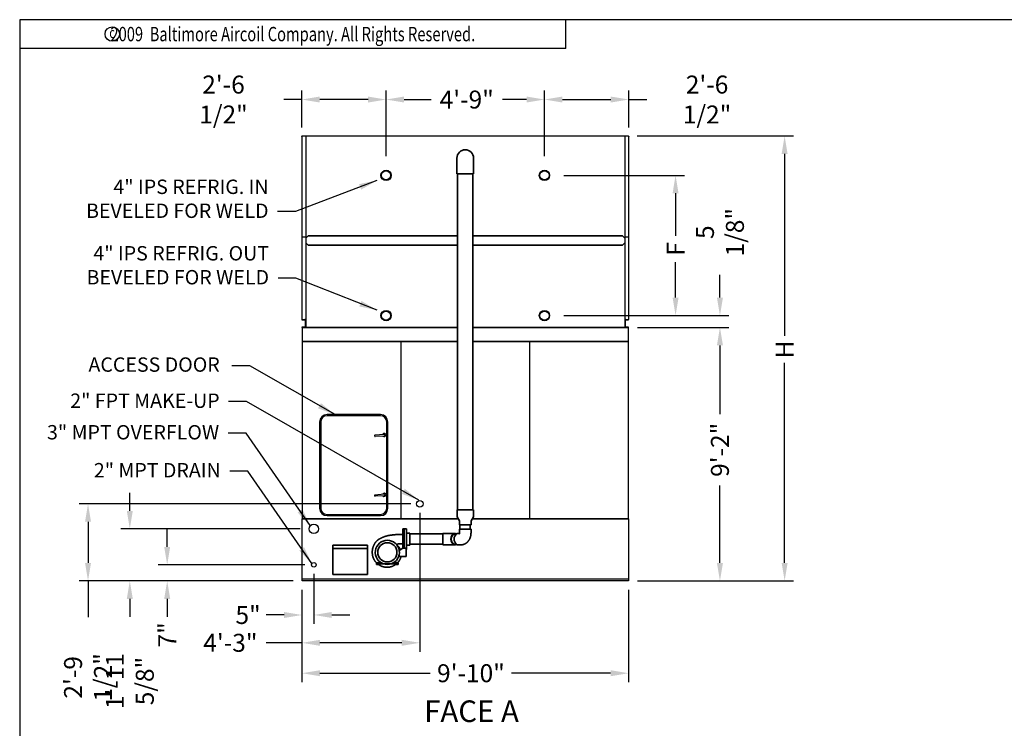
# Model space of a CAD drawing. Extents: x 0 to 1000, y 0 to 750.
# Drawn here: x 0 to 428, y 441 to 750 of the extents above; entities that cross this region are included whole.
import ezdxf
from ezdxf.enums import TextEntityAlignment as Align

# ---------------------------------------------------------------- set-up
doc = ezdxf.new("R2010")
doc.units = 0
doc.header["$LTSCALE"] = 32
doc.header["$MEASUREMENT"] = 0
doc.layers.get('0').update_dxf_attribs({"linetype": 'CONTINUOUS'})
for name, color, linetype in [('RH-ALL', 3, 'CONTINUOUS'), ('RH-BASE-STD', 7, 'CONTINUOUS'), ('RH-MKUP', 3, 'CONTINUOUS'), ('RH-STD-COIL-BFW', 7, 'CONTINUOUS')]:
    doc.layers.add(name, color=color, linetype=linetype)
doc.layers.add('RH-STD-END-PUMP', color=7, linetype='CONTINUOUS', lineweight=35)
doc.styles.add('Current-ANSI-BAC Part', font='ARIAL.TTF')
doc.styles.add('ROMANS', font='Romans.shx', dxfattribs={"width": 0.75})
doc.styles.add('SUBMITTAL', font='simplex.shx', dxfattribs={"width": 0.75})
doc.dimstyles.new('SUBMITTAL', dxfattribs={"dimtxt": 0.09375, "dimasz": 0.09375, "dimexe": 0.03125, "dimexo": 0.0625, "dimgap": 0.0625, "dimtad": 0, "dimdec": 4, "dimzin": 0, "dimdsep": 46, "dimlunit": 4, "dimtxsty": 'SUBMITTAL', "dimcen": 0.09375, "dimclre": 6, "dimadec": 0, "dimazin": 0, "dimtfac": 1, "dimtdec": 0, "dimtofl": 0, "dimtmove": 0, "dimatfit": 3, "dimfxl": 0, "dimfrac": 2, "dimtolj": 1, "dimtzin": 0, "dimarcsym": 0})

# ---------------------------------------------------------------- blocks, each defined once
blk = doc.blocks.new('border')
for p, q in [((1, 1), (0, 1)), ((0, 1), (0, 0))]:
    blk.add_line(p, q)
blk = doc.blocks.new('copyr0')
for q in [(2.375, 0), (0, -0.125)]:
    blk.add_line((2.375, -0.125), q)
at = {"color": 6}
blk.add_circle((0.4022, -0.0625), 0.0312, dxfattribs=at)
at = {"color": 6, "style": 'ROMANS', "width": 0.75}
blk.add_text('2009  Baltimore Aircoil Company. All Rights Reserved.', height=0.0625, dxfattribs=at).set_placement((1.1875, -0.0938), align=Align.CENTER)
blk.add_text('c', height=0.0469, dxfattribs=at).set_placement((0.4018, -0.0625), align=Align.MIDDLE)
blk = doc.blocks.new('*D12')
at = {"layer": 'RH-MKUP', "color": 6, "lineweight": -2}
for p, q in [((127.88, 508.66), (127.88, 486.86)), ((122.73, 501.66), (122.73, 486.86))]:
    blk.add_line(p, q, dxfattribs=at)
at = {"layer": 'RH-MKUP', "color": 3, "lineweight": -2}
for p, q in [((114.92, 490.77), (107.1, 490.77)), ((135.69, 490.77), (143.5, 490.77))]:
    blk.add_line(p, q, dxfattribs=at)
at = {"layer": 'RH-MKUP', "color": 3}
for points in [[(114.92, 492.07), (114.92, 489.47), (122.73, 490.77)], [(135.69, 492.07), (135.69, 489.47), (127.88, 490.77)]]:
    blk.add_solid(points, dxfattribs=at)
at = {"layer": 'RH-MKUP', "color": 3, "insert": (99.29, 490.77), "char_height": 7.812, "attachment_point": 5, "style": 'SUBMITTAL'}
blk.add_mtext('\\A1;5"', dxfattribs=at)
blk = doc.blocks.new('*D13')
at = {"layer": 'RH-MKUP', "color": 6, "lineweight": -2}
for p, q in [((173.94, 535.23), (173.94, 474.77)), ((122.73, 501.66), (122.73, 474.77))]:
    blk.add_line(p, q, dxfattribs=at)
at = {"layer": 'RH-MKUP', "color": 3, "lineweight": -2}
for p, q in [((122.73, 478.67), (107.09, 478.67)), ((166.13, 478.67), (130.54, 478.67))]:
    blk.add_line(p, q, dxfattribs=at)
at = {"layer": 'RH-MKUP', "color": 3}
for points in [[(130.54, 479.97), (130.54, 477.37), (122.73, 478.67)], [(166.13, 479.97), (166.13, 477.37), (173.94, 478.67)]]:
    blk.add_solid(points, dxfattribs=at)
at = {"layer": 'RH-MKUP', "color": 3, "insert": (91.6, 478.67), "char_height": 7.812, "attachment_point": 5, "style": 'SUBMITTAL'}
blk.add_mtext('\\A1;4\'-3"', dxfattribs=at)
blk = doc.blocks.new('*D14')
at = {"layer": 'RH-MKUP', "color": 3, "lineweight": -2}
for p, q in [((64.13, 520.38), (64.13, 528.19)), ((64.13, 497.76), (64.13, 489.94))]:
    blk.add_line(p, q, dxfattribs=at)
at = {"layer": 'RH-MKUP', "color": 6, "lineweight": -2}
for p, q in [((123.97, 512.57), (60.22, 512.57)), ((118.82, 505.57), (60.22, 505.57))]:
    blk.add_line(p, q, dxfattribs=at)
at = {"layer": 'RH-MKUP', "color": 3}
for points in [[(62.82, 520.38), (65.43, 520.38), (64.13, 512.57)], [(62.82, 497.76), (65.43, 497.76), (64.13, 505.57)]]:
    blk.add_solid(points, dxfattribs=at)
at = {"layer": 'RH-MKUP', "color": 3, "insert": (64.13, 482.13), "char_height": 7.812, "attachment_point": 5, "rotation": 90, "style": 'SUBMITTAL'}
blk.add_mtext('\\A1;7"', dxfattribs=at)
blk = doc.blocks.new('*D15')
at = {"layer": 'RH-MKUP', "color": 3, "lineweight": -2}
for p, q in [((47.87, 536.01), (47.87, 543.82)), ((47.87, 497.76), (47.87, 489.94))]:
    blk.add_line(p, q, dxfattribs=at)
at = {"layer": 'RH-MKUP', "color": 6, "lineweight": -2}
for p, q in [((121.91, 528.19), (43.96, 528.19)), ((118.82, 505.57), (43.96, 505.57))]:
    blk.add_line(p, q, dxfattribs=at)
at = {"layer": 'RH-MKUP', "color": 3}
for points in [[(46.57, 536.01), (49.17, 536.01), (47.87, 528.19)], [(46.57, 497.76), (49.17, 497.76), (47.87, 505.57)]]:
    blk.add_solid(points, dxfattribs=at)
at = {"layer": 'RH-MKUP', "color": 3, "insert": (47.87, 462.04), "char_height": 7.8125, "attachment_point": 5, "rotation": 90, "style": 'SUBMITTAL'}
blk.add_mtext('\\A1;1\'-11 5/8"', dxfattribs=at)
blk = doc.blocks.new('*D16')
at = {"layer": 'RH-MKUP', "color": 6, "lineweight": -2}
for p, q in [((170.04, 539.13), (25.8, 539.13)), ((118.82, 505.57), (25.8, 505.57))]:
    blk.add_line(p, q, dxfattribs=at)
at = {"layer": 'RH-MKUP', "color": 3, "lineweight": -2}
for p, q in [((29.71, 531.32), (29.71, 513.38)), ((29.71, 505.57), (29.71, 489.88))]:
    blk.add_line(p, q, dxfattribs=at)
at = {"layer": 'RH-MKUP', "color": 3}
for points in [[(28.41, 531.32), (31.01, 531.32), (29.71, 539.13)], [(28.41, 513.38), (31.01, 513.38), (29.71, 505.57)]]:
    blk.add_solid(points, dxfattribs=at)
at = {"layer": 'RH-MKUP', "color": 3, "insert": (29.71, 463.65), "char_height": 7.8125, "attachment_point": 5, "rotation": 90, "style": 'SUBMITTAL'}
blk.add_mtext('\\A1;2\'-9 1/2"', dxfattribs=at)
blk = doc.blocks.new('*D18')
at = {"layer": 'RH-ALL', "color": 6, "lineweight": -2}
for p, q in [((268.64, 615.82), (308.33, 615.82)), ((268.64, 505.57), (308.33, 505.57))]:
    blk.add_line(p, q, dxfattribs=at)
at = {"layer": 'RH-ALL', "color": 3, "lineweight": -2}
for p, q in [((304.42, 608.01), (304.42, 578.08)), ((304.42, 513.38), (304.42, 547.11))]:
    blk.add_line(p, q, dxfattribs=at)
at = {"layer": 'RH-ALL', "color": 3}
for points in [[(303.12, 608.01), (305.73, 608.01), (304.42, 615.82)], [(303.12, 513.38), (305.73, 513.38), (304.42, 505.57)]]:
    blk.add_solid(points, dxfattribs=at)
at = {"layer": 'RH-ALL', "color": 3, "insert": (304.42, 562.59), "char_height": 7.812, "attachment_point": 5, "rotation": 90, "style": 'SUBMITTAL'}
blk.add_mtext('\\A1;9\'-2"', dxfattribs=at)
blk = doc.blocks.new('*D40')
at = {"layer": 'RH-ALL', "color": 6, "lineweight": -2}
for p, q in [((122.73, 501.66), (122.73, 461.54)), ((264.73, 501.66), (264.73, 461.54))]:
    blk.add_line(p, q, dxfattribs=at)
at = {"layer": 'RH-ALL', "color": 3, "lineweight": -2}
for p, q in [((130.54, 465.45), (178.45, 465.45)), ((256.92, 465.45), (213.88, 465.45))]:
    blk.add_line(p, q, dxfattribs=at)
at = {"layer": 'RH-ALL', "color": 3}
for points in [[(130.54, 466.75), (130.54, 464.14), (122.73, 465.45)], [(256.92, 466.75), (256.92, 464.14), (264.73, 465.45)]]:
    blk.add_solid(points, dxfattribs=at)
at = {"layer": 'RH-ALL', "color": 3, "insert": (196.17, 465.45), "char_height": 7.812, "attachment_point": 5, "style": 'SUBMITTAL'}
blk.add_mtext('\\A1;9\'-10"', dxfattribs=at)
blk = doc.blocks.new('*D42')
at = {"layer": 'RH-BASE-STD', "color": 6, "lineweight": -2}
for p, q in [((159.27, 690.35), (159.27, 718.81)), ((228.14, 690.35), (228.14, 718.81))]:
    blk.add_line(p, q, dxfattribs=at)
at = {"layer": 'RH-BASE-STD', "color": 3, "lineweight": -2}
for p, q in [((167.08, 714.91), (178.86, 714.91)), ((220.33, 714.91), (209.83, 714.91))]:
    blk.add_line(p, q, dxfattribs=at)
at = {"layer": 'RH-BASE-STD', "color": 3}
for points in [[(167.08, 716.21), (167.08, 713.61), (159.27, 714.91)], [(220.33, 716.21), (220.33, 713.61), (228.14, 714.91)]]:
    blk.add_solid(points, dxfattribs=at)
at = {"layer": 'RH-BASE-STD', "color": 3, "insert": (194.35, 714.91), "char_height": 7.812, "attachment_point": 5, "style": 'SUBMITTAL'}
blk.add_mtext('\\A1;4\'-9"', dxfattribs=at)
blk = doc.blocks.new('*D43')
at = {"layer": 'RH-BASE-STD', "color": 6, "lineweight": -2}
for p, q in [((228.14, 690.35), (228.14, 718.81)), ((264.78, 702.76), (264.78, 718.81))]:
    blk.add_line(p, q, dxfattribs=at)
at = {"layer": 'RH-BASE-STD', "color": 3, "lineweight": -2}
for p, q in [((235.95, 714.91), (256.97, 714.91)), ((264.78, 714.91), (272.6, 714.91))]:
    blk.add_line(p, q, dxfattribs=at)
at = {"layer": 'RH-BASE-STD', "color": 3}
for points in [[(235.95, 716.21), (235.95, 713.61), (228.14, 714.91)], [(256.97, 716.21), (256.97, 713.61), (264.78, 714.91)]]:
    blk.add_solid(points, dxfattribs=at)
at = {"layer": 'RH-BASE-STD', "color": 3, "insert": (298.83, 714.91), "char_height": 7.8125, "attachment_point": 5, "style": 'SUBMITTAL'}
blk.add_mtext('\\A1;2\'-6 1/2"', dxfattribs=at)
blk = doc.blocks.new('*D44')
at = {"layer": 'RH-BASE-STD', "color": 3, "lineweight": -2}
for p, q in [((122.65, 714.91), (114.84, 714.91)), ((151.46, 714.91), (130.47, 714.91))]:
    blk.add_line(p, q, dxfattribs=at)
at = {"layer": 'RH-BASE-STD', "color": 6, "lineweight": -2}
for p, q in [((122.65, 702.76), (122.65, 718.81)), ((159.27, 690.35), (159.27, 718.81))]:
    blk.add_line(p, q, dxfattribs=at)
at = {"layer": 'RH-BASE-STD', "color": 3}
for points in [[(130.47, 716.21), (130.47, 713.61), (122.65, 714.91)], [(151.46, 716.21), (151.46, 713.61), (159.27, 714.91)]]:
    blk.add_solid(points, dxfattribs=at)
at = {"layer": 'RH-BASE-STD', "color": 3, "insert": (88.61, 714.91), "char_height": 7.8125, "attachment_point": 5, "style": 'SUBMITTAL'}
blk.add_mtext('\\A1;2\'-6 1/2"', dxfattribs=at)
blk = doc.blocks.new('*D47')
at = {"layer": 'RH-BASE-STD', "color": 6, "lineweight": -2}
for p, q in [((236.55, 681.95), (289.05, 681.95)), ((236.55, 620.95), (289.05, 620.95))]:
    blk.add_line(p, q, dxfattribs=at)
at = {"layer": 'RH-BASE-STD', "color": 3, "lineweight": -2}
for p, q in [((285.14, 674.13), (285.14, 655.69)), ((285.14, 628.76), (285.14, 644.25))]:
    blk.add_line(p, q, dxfattribs=at)
at = {"layer": 'RH-BASE-STD', "color": 3}
for points in [[(283.84, 674.13), (286.44, 674.13), (285.14, 681.95)], [(283.84, 628.76), (286.44, 628.76), (285.14, 620.95)]]:
    blk.add_solid(points, dxfattribs=at)
at = {"layer": 'RH-BASE-STD', "color": 3, "insert": (285.14, 649.97), "char_height": 7.812, "attachment_point": 5, "rotation": 90, "style": 'SUBMITTAL'}
blk.add_mtext('\\A1;F', dxfattribs=at)
blk = doc.blocks.new('*D48')
at = {"layer": 'RH-BASE-STD', "color": 3, "lineweight": -2}
for p, q in [((304.42, 628.76), (304.42, 638.66)), ((304.42, 608.01), (304.42, 600.2))]:
    blk.add_line(p, q, dxfattribs=at)
at = {"layer": 'RH-BASE-STD', "color": 6, "lineweight": -2}
for p, q in [((236.55, 620.95), (308.33, 620.95)), ((268.64, 615.82), (308.33, 615.82))]:
    blk.add_line(p, q, dxfattribs=at)
at = {"layer": 'RH-BASE-STD', "color": 3}
for points in [[(303.12, 628.76), (305.73, 628.76), (304.42, 620.95)], [(303.12, 608.01), (305.73, 608.01), (304.42, 615.82)]]:
    blk.add_solid(points, dxfattribs=at)
at = {"layer": 'RH-BASE-STD', "color": 3, "insert": (304.42, 657.22), "char_height": 7.812, "attachment_point": 5, "rotation": 90, "style": 'SUBMITTAL'}
blk.add_mtext('\\A1;5 1/8"', dxfattribs=at)
blk = doc.blocks.new('*D49')
at = {"layer": 'RH-BASE-STD', "color": 6, "lineweight": -2}
for p, q in [((268.48, 699.07), (336.46, 699.07)), ((268.64, 505.57), (336.46, 505.57))]:
    blk.add_line(p, q, dxfattribs=at)
at = {"layer": 'RH-BASE-STD', "color": 3, "lineweight": -2}
for p, q in [((332.55, 691.26), (332.55, 612.09)), ((332.55, 513.38), (332.55, 600.37))]:
    blk.add_line(p, q, dxfattribs=at)
at = {"layer": 'RH-BASE-STD', "color": 3}
for points in [[(331.25, 691.26), (333.85, 691.26), (332.55, 699.07)], [(331.25, 513.38), (333.85, 513.38), (332.55, 505.57)]]:
    blk.add_solid(points, dxfattribs=at)
at = {"layer": 'RH-BASE-STD', "color": 3, "insert": (332.55, 606.23), "char_height": 7.812, "attachment_point": 5, "rotation": 90, "style": 'SUBMITTAL'}
blk.add_mtext('\\A1;H', dxfattribs=at)

msp = doc.modelspace()

# ---------------------------------------------------------------- linework, layer by layer
at = {"layer": 'RH-ALL', "color": 5}
for p, q in [((122.7309, 615.8207), (122.7309, 609.6331)), ((264.7309, 609.6331), (264.7309, 615.8207)), ((122.7309, 609.6331), (122.7309, 532.5701)), ((165.7622, 609.6331), (165.7622, 532.5701)), ((221.6997, 609.6331), (221.6997, 532.5701)), ((264.7309, 532.5701), (264.7309, 609.6331)), ((122.7309, 505.5701), (122.7309, 532.5701)), ((264.7309, 532.5701), (264.7309, 505.5701)), ((264.7309, 506.3201), (122.7309, 506.3201)), ((122.8809, 505.5701), (122.7309, 505.5701)), ((264.7309, 505.5701), (122.8809, 505.5701))]:
    msp.add_line(p, q, dxfattribs=at)
at = {"layer": 'RH-ALL', "color": 6}
for p, q in [((156.8562, 577.8851), (133.6062, 577.8851)), ((130.4051, 574.6839), (130.4051, 537.1839)), ((130.9051, 574.6839), (130.9051, 537.1839)), ((156.8562, 577.3851), (133.6062, 577.3851)), ((159.5574, 537.1839), (159.5574, 574.6839)), ((160.0574, 537.1839), (160.0574, 574.6839)), ((154.4594, 569.0514), (158.3998, 569.4408)), ((154.4189, 568.4976), (154.3871, 568.9664)), ((154.4594, 569.0514), (154.4591, 569.0514)), ((154.5017, 568.4231), (154.502, 568.4231)), ((158.4858, 568.5705), (154.502, 568.4231)), ((154.4189, 542.4976), (154.3871, 542.9664)), ((154.4594, 543.0514), (154.4591, 543.0514)), ((154.4594, 543.0514), (158.3998, 543.4408)), ((154.5017, 542.4231), (154.502, 542.4231)), ((158.4858, 542.5705), (154.502, 542.4231)), ((133.6062, 534.4828), (156.8562, 534.4828)), ((133.6062, 533.9828), (156.8562, 533.9828))]:
    msp.add_line(p, q, dxfattribs=at)
for centre, radius, start, end in [((133.6062, 574.6839), 3.2011, 90, 180), ((156.8562, 574.6839), 3.2011, 0, 90), ((133.6062, 574.6839), 2.7011, 90, 180), ((156.8562, 574.6839), 2.7011, 0, 90), ((158.4562, 569.0069), 0.6875, 221.617281, 146.144381), ((158.4562, 569.0069), 0.4375, 273.880831, 97.405613), ((154.4669, 568.9718), 0.08, 95.643222, 183.880831), ((154.4987, 568.503), 0.08, 183.880831, 272.11844), ((158.4562, 569.0069), 0.4375, 270.356049, 273.880831), ((158.4562, 543.0069), 0.6875, 221.617281, 146.144381), ((154.4669, 542.9718), 0.08, 95.643222, 183.880831), ((154.4987, 542.503), 0.08, 183.880831, 272.11844), ((158.4562, 543.0069), 0.4375, 273.880831, 97.405613), ((158.4562, 543.0069), 0.4375, 270.356049, 273.880831), ((133.6062, 537.1839), 3.2011, 180, 270), ((133.6062, 537.1839), 2.7011, 180, 270), ((156.8562, 537.1839), 2.7011, 270, 0), ((156.8562, 537.1839), 3.2011, 270, 0)]:
    msp.add_arc(centre, radius, start, end, dxfattribs=at)
at = {"layer": 'RH-BASE-STD', "color": 5}
for p, q in [((122.653, 698.6957), (122.653, 698.8587)), ((122.653, 698.6957), (122.653, 698.3207)), ((122.778, 692.7381), (122.778, 698.2142)), ((122.865, 699.0707), (264.5729, 699.0707)), ((124.3405, 699.0707), (124.3405, 615.8207)), ((263.0974, 699.0707), (263.0974, 615.8207)), ((264.6599, 698.2142), (264.6599, 619.3207)), ((264.7849, 698.8587), (264.7849, 698.6957)), ((264.7849, 698.3207), (264.7849, 698.6957)), ((122.778, 619.3207), (122.778, 692.7381)), ((122.778, 655.2587), (124.3405, 655.2587)), ((124.3405, 654.5707), (125.3405, 655.5707)), ((262.0974, 655.5707), (263.0974, 654.5707)), ((263.0974, 655.2587), (264.6599, 655.2587)), ((125.3405, 651.5707), (124.3405, 652.5707)), ((263.0974, 652.5707), (262.0974, 651.5707)), ((122.678, 619.3207), (123.919, 619.3207)), ((122.678, 619.3207), (122.678, 619.1867)), ((122.678, 619.1867), (123.053, 619.1867)), ((123.053, 619.1867), (123.919, 619.1867)), ((124.044, 619.0617), (124.044, 616.0797)), ((124.178, 619.0617), (124.178, 616.0797)), ((263.2309, 616.0797), (263.2309, 619.0617)), ((263.3649, 616.0797), (263.3649, 619.0617)), ((263.4899, 619.3207), (264.7309, 619.3207)), ((263.4899, 619.1867), (264.3559, 619.1867)), ((264.3559, 619.1867), (264.7309, 619.1867)), ((264.7309, 619.1867), (264.7309, 619.3207)), ((123.053, 615.9547), (122.678, 615.9547)), ((122.678, 615.9547), (122.678, 615.8207)), ((123.919, 615.9547), (123.053, 615.9547)), ((264.3559, 615.9547), (263.4899, 615.9547)), ((264.7309, 615.9547), (264.3559, 615.9547)), ((264.7309, 615.8207), (264.7309, 615.9547))]:
    msp.add_line(p, q, dxfattribs=at)
for centre, radius in [((159.267, 681.9457), 2.25), ((159.267, 681.9457), 2), ((228.142, 681.9457), 2.25), ((228.142, 681.9457), 2), ((159.267, 620.9457), 2.25), ((159.267, 620.9457), 2), ((228.142, 620.9457), 2.25), ((228.142, 620.9457), 2)]:
    msp.add_circle(centre, radius, dxfattribs=at)
for centre, radius, start, end in [((122.865, 698.8587), 0.212, 90, 180), ((264.5729, 698.8587), 0.212, 0, 90), ((123.919, 619.0617), 0.259, 0, 90), ((123.919, 619.0617), 0.125, 0, 90), ((263.4899, 619.0617), 0.259, 90, 180), ((263.4899, 619.0617), 0.125, 90, 180), ((123.919, 616.0797), 0.125, 270, 0), ((123.919, 616.0797), 0.259, 270, 0), ((263.4899, 616.0797), 0.259, 180, 270), ((263.4899, 616.0797), 0.125, 180, 270)]:
    msp.add_arc(centre, radius, start, end, dxfattribs=at)
at = {"layer": 'RH-MKUP', "color": 6}
for centre, radius in [((173.9421, 539.1328), 1.4531), ((127.8796, 528.1948), 2.0625), ((127.8796, 512.5698), 1)]:
    msp.add_circle(centre, radius, dxfattribs=at)
at = {"layer": 'RH-STD-END-PUMP', "color": 6}
for p, q in [((190.1107, 684.9469), (190.1107, 689.4469)), ((197.2982, 689.4469), (197.2982, 684.9469)), ((190.1107, 682.5406), (190.1107, 684.9469)), ((197.2982, 682.5406), (197.2982, 684.9469)), ((197.2982, 682.5406), (190.1107, 682.5406)), ((190.392, 615.8207), (190.392, 682.5406)), ((197.0171, 615.8219), (197.017, 682.5406)), ((125.3405, 655.5707), (190.392, 655.5707)), ((262.0974, 655.5707), (197.017, 655.5707)), ((190.392, 651.5707), (125.3405, 651.5707)), ((262.0974, 651.5707), (197.017, 651.5707)), ((122.678, 615.8207), (190.392, 615.8207)), ((190.392, 615.8207), (190.3919, 536.5328)), ((197.0171, 615.8219), (197.0169, 536.5328)), ((197.017, 615.8207), (264.7309, 615.8207)), ((190.392, 609.6331), (122.7309, 609.6331)), ((197.017, 609.6331), (264.7309, 609.6331)), ((197.2669, 536.5328), (190.1419, 536.5328)), ((190.1419, 536.5328), (190.1419, 533.3838)), ((197.2669, 536.5328), (197.2669, 533.3838)), ((122.7309, 532.5701), (190.3922, 532.5701)), ((191.2044, 531.7588), (190.1419, 533.3838)), ((191.2044, 531.7588), (191.2044, 529.9078)), ((196.2044, 531.7588), (197.2669, 533.3838)), ((196.2044, 531.7588), (196.2044, 529.9078)), ((197.0172, 532.5701), (264.7309, 532.5701)), ((166.5842, 519.7588), (166.5842, 528.2588)), ((167.0842, 528.2588), (166.5842, 528.2588)), ((167.0842, 519.7588), (167.0842, 528.2588)), ((167.0842, 528.2588), (168.1467, 528.2588)), ((167.0842, 519.7588), (167.0842, 528.2588)), ((168.1467, 528.2588), (168.1467, 519.2588)), ((196.2044, 529.9078), (191.2044, 529.9078)), ((196.2044, 528.0713), (191.2044, 528.0713)), ((191.2044, 526.5088), (191.2044, 528.0713)), ((191.3912, 529.9078), (191.3912, 528.0713)), ((195.8912, 529.9078), (195.8912, 528.0713)), ((196.2044, 526.5088), (196.2044, 528.0713)), ((166.5842, 523.7588), (166.5697, 525.8178)), ((168.1467, 526.3838), (169.5842, 526.3838)), ((169.5842, 526.3838), (169.5842, 521.1338)), ((183.9594, 526.0088), (169.5842, 526.0088)), ((183.9594, 526.2588), (183.9594, 521.2588)), ((185.9141, 526.2588), (183.9594, 526.2588)), ((187.8586, 526.2588), (185.9141, 526.2588)), ((189.2408, 526.2588), (187.8586, 526.2588)), ((189.8845, 526.0088), (189.2408, 526.0088)), ((190.655, 526.2588), (191.1811, 526.2588)), ((151.1723, 521.0775), (136.1722, 521.0775)), ((136.1722, 508.3268), (136.1722, 521.0775)), ((136.1722, 519.6775), (151.1723, 519.6698)), ((151.1723, 508.3268), (151.1723, 521.0775)), ((165.0159, 518.8533), (166.5842, 519.7588)), ((166.5842, 519.7588), (168.0842, 519.7588)), ((168.0842, 519.7588), (168.0842, 516.2588)), ((168.0842, 519.2588), (168.1467, 519.2588)), ((168.1467, 521.1338), (169.5842, 521.1338)), ((183.9594, 521.5088), (169.5842, 521.5088)), ((185.9141, 521.2588), (183.9594, 521.2588)), ((185.9141, 521.2588), (187.8586, 521.2588)), ((189.2408, 521.2588), (187.8586, 521.2588)), ((189.8844, 521.5088), (189.2408, 521.5088)), ((190.655, 521.2588), (191.7598, 521.2588)), ((168.0842, 516.2588), (164.784, 516.2588)), ((155.0842, 513.4463), (157.0842, 513.4463)), ((155.0842, 512.7588), (155.0842, 513.4463)), ((156.2405, 512.7588), (155.0842, 512.7588)), ((158.2335, 513.0088), (156.2405, 513.0088)), ((156.2405, 513.0088), (156.2405, 512.7588)), ((157.0842, 513.4463), (157.1405, 513.5026)), ((158.2335, 513.0088), (161.435, 513.0088)), ((163.428, 513.0088), (161.435, 513.0088)), ((162.528, 513.5026), (162.5842, 513.4463)), ((162.5842, 513.4463), (164.5842, 513.4463)), ((163.428, 512.7588), (163.428, 513.0088)), ((164.5842, 512.7588), (163.428, 512.7588)), ((164.5842, 513.4463), (164.5842, 512.7588)), ((136.1722, 508.3268), (151.1723, 508.3268))]:
    msp.add_line(p, q, dxfattribs=at)
at = {"layer": 'RH-STD-END-PUMP', "color": 6, "flags": 128}
for points in [[(191.0935, 526.0076), (191.094, 526.0082), (191.0952, 526.01), (191.0971, 526.013), (191.0996, 526.0172), (191.1028, 526.0227), (191.1064, 526.0293), (191.1104, 526.0371), (191.1148, 526.046), (191.1196, 526.0561), (191.1245, 526.0672), (191.1296, 526.0795), (191.1349, 526.0928), (191.1402, 526.107), (191.1455, 526.1223), (191.1509, 526.1385), (191.1561, 526.1555), (191.1612, 526.1734), (191.1662, 526.1921), (191.171, 526.2115), (191.1756, 526.2317), (191.1799, 526.2525), (191.1839, 526.2738), (191.1877, 526.2958), (191.1911, 526.3182), (191.1941, 526.341), (191.1968, 526.3643), (191.1991, 526.3879), (191.201, 526.4117), (191.2025, 526.4358), (191.2035, 526.4601), (191.2042, 526.4844), (191.2044, 526.5088)], [(191.7598, 521.2588), (191.8271, 521.2594), (191.8943, 521.2612), (191.9614, 521.2642), (192.0284, 521.2683), (192.0954, 521.2736), (192.1621, 521.28), (192.2287, 521.2876), (192.2951, 521.2963), (192.3613, 521.3061), (192.4272, 521.3171), (192.4929, 521.3291), (192.5582, 521.3422), (192.6232, 521.3563), (192.6879, 521.3716), (192.7522, 521.3879), (192.8161, 521.4052), (192.8796, 521.4236), (192.9426, 521.4429), (193.0051, 521.4633), (193.0671, 521.4847), (193.1286, 521.5071), (193.1895, 521.5304), (193.2499, 521.5546), (193.3098, 521.5797), (193.369, 521.6057), (193.4277, 521.6326), (193.4858, 521.6603), (193.5433, 521.6889), (193.6002, 521.7182), (193.6565, 521.7484), (193.7122, 521.7793), (193.7673, 521.811), (193.8217, 521.8434), (193.8754, 521.8765), (193.9286, 521.9103), (193.981, 521.9448), (194.0328, 521.98), (194.0839, 522.0158), (194.1343, 522.0522), (194.184, 522.0892), (194.2331, 522.1268), (194.2814, 522.165), (194.329, 522.2037), (194.376, 522.2429), (194.4223, 522.2827), (194.4679, 522.323), (194.5128, 522.3637), (194.5571, 522.405), (194.6007, 522.4467), (194.6436, 522.4889), (194.6858, 522.5315), (194.7274, 522.5746), (194.7684, 522.6181), (194.8087, 522.662), (194.8873, 522.751), (194.9633, 522.8414), (195.0368, 522.9333), (195.1077, 523.0265), (195.1761, 523.1209), (195.242, 523.2164), (195.3055, 523.313), (195.3666, 523.4107), (195.4254, 523.5093), (195.4817, 523.6089), (195.5358, 523.7094), (195.5876, 523.8107), (195.6372, 523.9129), (195.6845, 524.0158), (195.7296, 524.1194), (195.7725, 524.2237), (195.8133, 524.3286), (195.852, 524.4341), (195.8886, 524.5401), (195.9232, 524.6467), (195.9556, 524.7537), (195.9861, 524.8612), (196.0144, 524.9691), (196.0408, 525.0775), (196.0651, 525.1862), (196.0875, 525.2952), (196.1079, 525.4046), (196.1263, 525.5142), (196.1427, 525.6241), (196.1572, 525.7342), (196.1697, 525.8445), (196.1803, 525.955), (196.189, 526.0656), (196.1957, 526.1763), (196.2006, 526.2871), (196.2034, 526.3979), (196.2044, 526.5088)], [(155.1132, 513.4463), (155.0506, 513.5082), (154.9888, 513.5709), (154.928, 513.6344), (154.868, 513.6988), (154.8089, 513.764), (154.7509, 513.8301), (154.6938, 513.897), (154.6379, 513.9648), (154.583, 514.0334), (154.5292, 514.1028), (154.4765, 514.173), (154.4251, 514.244), (154.3749, 514.3159), (154.3259, 514.3886), (154.278, 514.4622), (154.2313, 514.5365), (154.1858, 514.6116), (154.1414, 514.6875), (154.0981, 514.7641), (154.056, 514.8413), (154.0151, 514.9191), (153.9754, 514.9976), (153.9368, 515.0766), (153.8993, 515.1562), (153.8631, 515.2362), (153.8279, 515.3168), (153.794, 515.3977), (153.7612, 515.4791), (153.7295, 515.5608), (153.699, 515.643), (153.6695, 515.7257), (153.641, 515.8087), (153.6137, 515.8921), (153.5874, 515.9759), (153.5621, 516.06), (153.5379, 516.1445), (153.5148, 516.2293), (153.4928, 516.3143), (153.4718, 516.3996), (153.4518, 516.4851), (153.4329, 516.5709), (153.4151, 516.6568), (153.3983, 516.7429), (153.3825, 516.8291), (153.3679, 516.9156), (153.3542, 517.0022), (153.3417, 517.0891), (153.3302, 517.1762), (153.3198, 517.2634), (153.3104, 517.3507), (153.3021, 517.4382), (153.295, 517.5258), (153.2889, 517.6135), (153.2838, 517.7013), (153.2799, 517.789), (153.2771, 517.8768), (153.2754, 517.9647), (153.2748, 518.0524), (153.2753, 518.1402), (153.2769, 518.2279), (153.2796, 518.3155), (153.2834, 518.4031), (153.2884, 518.4907), (153.2945, 518.5783), (153.3017, 518.6658), (153.31, 518.7532), (153.3194, 518.8406), (153.3299, 518.9278), (153.3414, 519.0149), (153.3541, 519.1019), (153.3678, 519.1887), (153.3825, 519.2753), (153.3983, 519.3618), (153.4152, 519.448), (153.433, 519.5339), (153.452, 519.6196), (153.4719, 519.7051), (153.4928, 519.7902), (153.5147, 519.8751), (153.5377, 519.9597), (153.5616, 520.0442), (153.5866, 520.1283), (153.6125, 520.2122), (153.6393, 520.2958), (153.6672, 520.3791), (153.6959, 520.4621), (153.7256, 520.5448), (153.7562, 520.6272), (153.7878, 520.7092), (153.8202, 520.7908), (153.8535, 520.872), (153.8877, 520.9529), (153.9228, 521.0333), (153.9587, 521.1133), (153.9955, 521.1929), (154.0331, 521.2721), (154.0718, 521.3509), (154.1113, 521.4293), (154.1519, 521.5073), (154.1934, 521.5848), (154.2358, 521.6619), (154.2792, 521.7384), (154.3237, 521.8143), (154.3691, 521.8896), (154.4154, 521.9644), (154.4628, 522.0384), (154.5112, 522.1118), (154.5606, 522.1845), (154.6111, 522.2564), (154.6625, 522.3275), (154.715, 522.3978), (154.7685, 522.4673), (154.8231, 522.5359), (154.8788, 522.6037), (154.9357, 522.6706), (154.9938, 522.7366), (155.053, 522.8016), (155.1133, 522.8657), (155.1746, 522.9288), (155.2371, 522.9909), (155.3006, 523.052), (155.3651, 523.1119), (155.4306, 523.1708), (155.4971, 523.2285), (155.5645, 523.285), (155.6328, 523.3403), (155.7021, 523.3944), (155.7722, 523.4473), (155.8432, 523.4988), (155.915, 523.5491), (155.9876, 523.5982), (156.061, 523.6461), (156.1351, 523.693), (156.2099, 523.7389), (156.2852, 523.7838), (156.3612, 523.8278), (156.4377, 523.871), (156.5146, 523.9133), (156.592, 523.9548), (156.6698, 523.9955), (156.8263, 524.0751), (156.9838, 524.1522), (157.1419, 524.2281), (157.3005, 524.303), (157.4596, 524.3769), (157.6192, 524.4494), (157.7796, 524.5205), (157.9406, 524.5899), (158.1024, 524.6574), (158.265, 524.7229), (158.4285, 524.7861), (158.5107, 524.8167), (158.5931, 524.8465), (158.7588, 524.9039), (158.9256, 524.9584), (159.0934, 525.0102), (159.262, 525.0592), (159.4314, 525.1057), (159.6015, 525.1496), (159.7723, 525.1912), (159.9436, 525.2304), (160.1155, 525.2674), (160.2876, 525.3023), (160.4601, 525.3351), (160.6329, 525.366), (160.8058, 525.3951), (160.9788, 525.423), (161.1521, 525.4498), (161.3255, 525.4755), (161.4991, 525.5001), (161.6728, 525.5237), (161.8467, 525.5464), (162.0207, 525.5681), (162.1948, 525.5889), (162.369, 525.6089), (162.5432, 525.628), (162.7176, 525.6463), (162.892, 525.6636), (163.0666, 525.6798), (163.2413, 525.6949), (163.416, 525.709), (163.5909, 525.7221), (163.7658, 525.7342), (163.9409, 525.7454), (164.1159, 525.7556), (164.2911, 525.7649), (164.4663, 525.7733), (164.6415, 525.7809), (164.8168, 525.7876), (165.1674, 525.7986), (165.518, 525.8066), (165.8686, 525.8118), (166.5697, 525.8178)], [(166.5842, 521.6928), (166.2204, 521.6894), (165.8565, 521.684), (165.4925, 521.6764), (165.1285, 521.6659), (164.9466, 521.6595), (164.7647, 521.6523), (164.5828, 521.6442), (164.4011, 521.6351), (164.2193, 521.6251), (164.0377, 521.614), (163.8562, 521.6018), (163.6747, 521.5884)], [(164.2387, 520.866), (164.291, 520.8229), (164.3427, 520.7789), (164.3936, 520.7341), (164.4439, 520.6886), (164.4934, 520.6422), (164.5422, 520.595), (164.5902, 520.5472), (164.6375, 520.4986), (164.684, 520.4493), (164.7298, 520.3993), (164.7747, 520.3487), (164.8188, 520.2974), (164.862, 520.2455), (164.9046, 520.1929), (164.9463, 520.1396), (164.9872, 520.0856), (165.0274, 520.031), (165.0667, 519.9757), (165.1052, 519.9199), (165.1428, 519.8634), (165.1796, 519.8064), (165.2156, 519.7489), (165.2506, 519.6908), (165.2848, 519.6322), (165.3181, 519.5731), (165.3504, 519.5136), (165.3818, 519.4536), (165.4123, 519.3931), (165.4418, 519.3323), (165.4704, 519.2711), (165.4981, 519.2093), (165.5248, 519.1472)], [(165.781, 516.2588), (165.7594, 516.1599), (165.736, 516.0614), (165.7108, 515.9635), (165.6838, 515.866), (165.655, 515.7692), (165.6245, 515.673), (165.5922, 515.5773), (165.5581, 515.4821), (165.5222, 515.3875), (165.4847, 515.2935), (165.4454, 515.2001), (165.4045, 515.1075), (165.3619, 515.0157), (165.3178, 514.9246), (165.272, 514.8343), (165.2246, 514.745), (165.1757, 514.6565), (165.1253, 514.5691), (165.0733, 514.4825), (165.0198, 514.3968), (164.9648, 514.312), (164.9082, 514.2281), (164.8502, 514.1452), (164.7908, 514.0632), (164.73, 513.9823), (164.6678, 513.9024), (164.6043, 513.8236), (164.5396, 513.7458), (164.4735, 513.6692), (164.4063, 513.5937), (164.3379, 513.5195), (164.2683, 513.4463)], [(163.4844, 512.7588), (163.3823, 512.6845), (163.2788, 512.6121), (163.174, 512.5418), (163.0677, 512.4735), (162.96, 512.4073), (162.851, 512.3431), (162.7407, 512.2811), (162.6292, 512.2212), (162.5166, 512.1635), (162.4029, 512.1081), (162.2881, 512.055), (162.1724, 512.0043), (162.0558, 511.9559), (161.9383, 511.91), (161.8197, 511.8664), (161.7001, 511.8253), (161.5797, 511.7866), (161.4584, 511.7504), (161.3364, 511.7167), (161.2137, 511.6855), (161.0905, 511.6569), (160.9667, 511.6308), (160.8425, 511.6073), (160.7179, 511.5864), (160.5931, 511.5682), (160.4678, 511.5525), (160.3421, 511.5394), (160.2161, 511.5288), (160.0899, 511.5207), (159.9635, 511.5151), (159.837, 511.512), (159.7105, 511.5114), (159.584, 511.5132), (159.4577, 511.5176), (159.3316, 511.5244), (159.2058, 511.5336), (159.08, 511.5453), (158.9544, 511.5594), (158.8291, 511.576), (158.704, 511.595), (158.5793, 511.6164), (158.455, 511.6403), (158.3313, 511.6665), (158.2081, 511.6951), (158.0856, 511.7262), (157.9638, 511.7596), (157.8428, 511.7954), (157.7225, 511.8337), (157.6029, 511.8745), (157.484, 511.9178), (157.366, 511.9634), (157.2489, 512.0114), (157.1328, 512.0618), (157.0177, 512.1144), (156.9038, 512.1694), (156.791, 512.2265), (156.6795, 512.2859), (156.5693, 512.3474), (156.4603, 512.4111), (156.3524, 512.4768), (156.2458, 512.5444), (156.1403, 512.6141), (156.036, 512.6855), (155.933, 512.7588)]]:
    msp.add_lwpolyline(points, dxfattribs=at)
at = {"layer": 'RH-STD-END-PUMP', "color": 6}
msp.add_circle((159.8342, 518.0088), 4.1875, dxfattribs=at)
for centre, radius, start, end in [((193.7045, 689.4469), 3.5938, 0, 180), ((159.8342, 518.0088), 5.25, 287.75279, 252.24721), ((159.8342, 518.0088), 5.25, 252.24721, 287.75279)]:
    msp.add_arc(centre, radius, start, end, dxfattribs=at)
at = {"layer": 'RH-STD-END-PUMP', "color": 6, "extrusion": (0, 0, -1)}
for centre, major_axis, start_param, end_param in [((189.2408, 523.7588), (0, -2.5), 5.87166846, 9.83629481), ((189.2408, 523.7588), (0, 2.25), 3.14159265, 6.28318531), ((190.655, 523.7588), (0, 2.5), 3.14159265, 6.28318531)]:
    msp.add_ellipse(centre, major_axis=major_axis, ratio=0.70710678, start_param=start_param, end_param=end_param, dxfattribs=at)

# ---------------------------------------------------------------- block references
for name, p, xscale, yscale, zscale in [('border', (0, -0.368), 1000, 750, 1000), ('copyr0', (0, 749.632), 100, 100, 100)]:
    msp.add_blockref(name, p, dxfattribs=dict(xscale=xscale, yscale=yscale, zscale=zscale))

# ---------------------------------------------------------------- texts
at = {"layer": 'RH-ALL', "color": 3, "insert": (86.9818, 594.5828), "char_height": 6.25, "attachment_point": 9, "style": 'SUBMITTAL'}
msp.add_mtext('ACCESS DOOR', dxfattribs=at)
at = {"layer": 'RH-ALL', "color": 4, "insert": (175.8511, 453.6128), "char_height": 9.375, "width": 95.529517, "attachment_point": 1, "style": 'Current-ANSI-BAC Part'}
msp.add_mtext('FACE A', dxfattribs=at)
at = {"layer": 'RH-MKUP', "color": 3, "char_height": 6.25, "attachment_point": 9, "style": 'SUBMITTAL'}
for s, insert in [('2" FPT MAKE-UP', (86.9238, 578.8709)), ('3" MPT OVERFLOW', (86.7083, 565.1552)), ('2" MPT DRAIN', (87.3963, 548.649))]:
    msp.add_mtext(s, dxfattribs=dict(at, insert=insert))
at = {"layer": 'RH-STD-COIL-BFW', "color": 3, "char_height": 6.25, "attachment_point": 9, "style": 'SUBMITTAL'}
for s, insert in [('4" IPS REFRIG. IN\\PBEVELED FOR WELD', (108.1987, 661.4721)), ('\\P4" IPS REFRIG. OUT\\PBEVELED FOR WELD', (108.4014, 632.5675))]:
    msp.add_mtext(s, dxfattribs=dict(at, insert=insert))

# ---------------------------------------------------------------- dimensions: what is measured, and where the dimension line sits
at = {"layer": 'RH-ALL'}
dim = msp.add_linear_dim(base=(304.424, 615.8195), p1=(264.7312, 505.5689), p2=(264.7312, 615.8195), angle=90, text='9\'-2"', dimstyle='SUBMITTAL', override={"dimscale": 125, "dimtxt": 0.0625, "dimasz": 0.0625, "dimexo": 0.03125, "dimgap": 0.03125, "dimdec": 3, "dimzin": 3, "dimclrd": 3, "dimclrt": 3, "dimtdec": 3, "dimtix": 1}, dxfattribs=at)
dim.commit()
dim.dimension.update_dxf_attribs({"geometry": '*D18', "text_midpoint": (304.424, 562.5911), "dimtype": 160})
at = {"layer": 'RH-ALL', "color": 3}
dim = msp.add_linear_dim(base=(122.7309, 465.4455), p1=(264.7309, 505.5701), p2=(122.7309, 505.5701), text='9\'-10"', dimstyle='SUBMITTAL', override={"dimscale": 125, "dimtxt": 0.0625, "dimasz": 0.0625, "dimexo": 0.03125, "dimgap": 0.03125, "dimdec": 3, "dimzin": 3, "dimclrd": 3, "dimclrt": 3, "dimtdec": 3, "dimtix": 1}, dxfattribs=at)
dim.commit()
dim.dimension.update_dxf_attribs({"geometry": '*D40', "text_midpoint": (196.1672, 465.4455), "dimtype": 160})
at = {"layer": 'RH-BASE-STD', "color": 3}
for base, p1, p2, text, picture, middle in [((122.653, 714.9075), (159.2714, 686.4457), (122.653, 698.8587), '2\'-6 1/2"', '*D44', (88.6128, 714.9075)), ((228.142, 714.9075), (264.7849, 698.8587), (228.142, 686.4457), '2\'-6 1/2"', '*D43', (298.8251, 714.9075)), ((159.267, 714.9075), (228.142, 686.4457), (159.267, 686.4457), '4\'-9"', '*D42', (194.3473, 714.9075))]:
    dim = msp.add_linear_dim(base=base, p1=p1, p2=p2, text=text, dimstyle='SUBMITTAL', override={"dimscale": 125, "dimtxt": 0.0625, "dimasz": 0.0625, "dimexo": 0.03125, "dimgap": 0.03125, "dimdec": 3, "dimzin": 3, "dimclrd": 3, "dimclrt": 3, "dimtdec": 3, "dimtix": 1}, dxfattribs=at)
    dim.commit()
    dim.dimension.update_dxf_attribs({"geometry": picture, "text_midpoint": middle, "dimtype": 160})
at = {"layer": 'RH-BASE-STD'}
for base, p1, p2, text, picture, middle in [((332.5521, 699.0706), (264.731, 505.5701), (264.573, 699.0706), 'H', '*D49', (332.5521, 606.2281)), ((285.1396, 681.9456), (232.642, 620.9456), (232.642, 681.9456), 'F', '*D47', (285.1396, 649.9654)), ((304.424, 620.9456), (264.731, 615.8206), (232.642, 620.9456), '5 1/8"', '*D48', (304.424, 657.218))]:
    dim = msp.add_linear_dim(base=base, p1=p1, p2=p2, angle=90, text=text, dimstyle='SUBMITTAL', override={"dimscale": 125, "dimtxt": 0.0625, "dimasz": 0.0625, "dimexo": 0.03125, "dimgap": 0.03125, "dimdec": 3, "dimzin": 3, "dimclrd": 3, "dimclrt": 3, "dimtdec": 3, "dimtix": 1}, dxfattribs=at)
    dim.commit()
    dim.dimension.update_dxf_attribs({"geometry": picture, "text_midpoint": middle, "dimtype": 160})
at = {"layer": 'RH-MKUP'}
for base, p2, text, picture, middle in [((47.8696, 528.1948), (125.8171, 528.1948), '1\'-11 5/8"', '*D15', (47.8696, 462.043)), ((29.7102, 539.1328), (173.9421, 539.1328), '2\'-9 1/2"', '*D16', (29.7102, 463.6535))]:
    dim = msp.add_linear_dim(base=base, p1=(122.7296, 505.5698), p2=p2, angle=90, text=text, dimstyle='SUBMITTAL', override={"dimscale": 125, "dimtxt": 0.0625, "dimasz": 0.0625, "dimexo": 0.03125, "dimgap": 0.03125, "dimdec": 3, "dimzin": 3, "dimclrd": 3, "dimclrt": 3, "dimtdec": 3, "dimtix": 1}, dxfattribs=at)
    dim.commit()
    dim.dimension.update_dxf_attribs({"geometry": picture, "text_midpoint": middle, "dimtype": 160})
at = {"layer": 'RH-MKUP', "color": 3}
for base, p1, text, picture, middle in [((122.7296, 478.6726), (173.9421, 539.1328), '4\'-3"', '*D13', (91.6013, 478.6726)), ((122.7296, 490.771), (127.8796, 512.5698), '5"', '*D12', (99.2921, 490.771))]:
    dim = msp.add_linear_dim(base=base, p1=p1, p2=(122.7296, 505.5698), text=text, dimstyle='SUBMITTAL', override={"dimscale": 125, "dimtxt": 0.0625, "dimasz": 0.0625, "dimexo": 0.03125, "dimgap": 0.03125, "dimdec": 3, "dimzin": 3, "dimclrd": 3, "dimclrt": 3, "dimtdec": 3, "dimtix": 1}, dxfattribs=at)
    dim.commit()
    dim.dimension.update_dxf_attribs({"geometry": picture, "text_midpoint": middle, "dimtype": 160})
at = {"layer": 'RH-MKUP'}
dim = msp.add_linear_dim(base=(64.1261, 512.5698), p1=(122.7296, 505.5698), p2=(127.8796, 512.5698), angle=90, dimstyle='SUBMITTAL', override={"dimscale": 125, "dimtxt": 0.0625, "dimasz": 0.0625, "dimexo": 0.03125, "dimgap": 0.03125, "dimdec": 3, "dimzin": 3, "dimclrd": 3, "dimclrt": 3, "dimtdec": 3, "dimtix": 1}, dxfattribs=at)
dim.commit()
dim.dimension.update_dxf_attribs({"geometry": '*D14', "text_midpoint": (64.1261, 482.1323), "dimtype": 160})

# ---------------------------------------------------------------- leaders
at = {"layer": 'RH-ALL', "annotation_type": 0, "has_hookline": 1, "hookline_direction": 1, "text_width": 70.7589}
msp.add_leader([(137.1164, 577.8788), (100.0812, 599.0808), (92.2687, 599.0808)], dimstyle='SUBMITTAL', override={"dimscale": 125, "dimtxt": 0.0625, "dimasz": 0.0625, "dimexo": 0.03125, "dimgap": 0.03125, "dimdec": 3, "dimzin": 3, "dimclrd": 3, "dimclrt": 3, "dimtdec": 3, "dimtix": 1}, dxfattribs=at)
at = {"layer": 'RH-MKUP', "annotation_type": 0, "has_hookline": 1, "hookline_direction": 1, "text_width": 70.7589}
for points in [[(173.5755, 540.6605), (98.6425, 583.5584), (90.83, 583.5584)], [(126.349, 529.6146), (98.4271, 569.8427), (90.6146, 569.8427)], [(127.037, 513.1083), (99.1151, 553.3365), (91.3026, 553.3365)]]:
    msp.add_leader(points, dimstyle='SUBMITTAL', override={"dimscale": 125, "dimtxt": 0.0625, "dimasz": 0.0625, "dimexo": 0.03125, "dimgap": 0.03125, "dimdec": 3, "dimzin": 3, "dimclrd": 3, "dimclrt": 3, "dimtdec": 3, "dimtix": 1}, dxfattribs=at)
at = {"layer": 'RH-STD-COIL-BFW', "annotation_type": 0, "has_hookline": 1, "hookline_direction": 1}
for points, text_width in [([(155.2954, 679.7238), (119.9174, 666.1596), (112.1049, 666.1596)], 68.9732), ([(155.3767, 623.2753), (120.1202, 637.255), (112.3077, 637.255)], 70.7589)]:
    msp.add_leader(points, dimstyle='SUBMITTAL', override={"dimscale": 125, "dimtxt": 0.0625, "dimasz": 0.0625, "dimexo": 0.03125, "dimgap": 0.03125, "dimdec": 3, "dimzin": 3, "dimclrd": 3, "dimclrt": 3, "dimtdec": 3, "dimtix": 1}, dxfattribs=dict(at, text_width=text_width))

doc.saveas('drawing.dxf')
